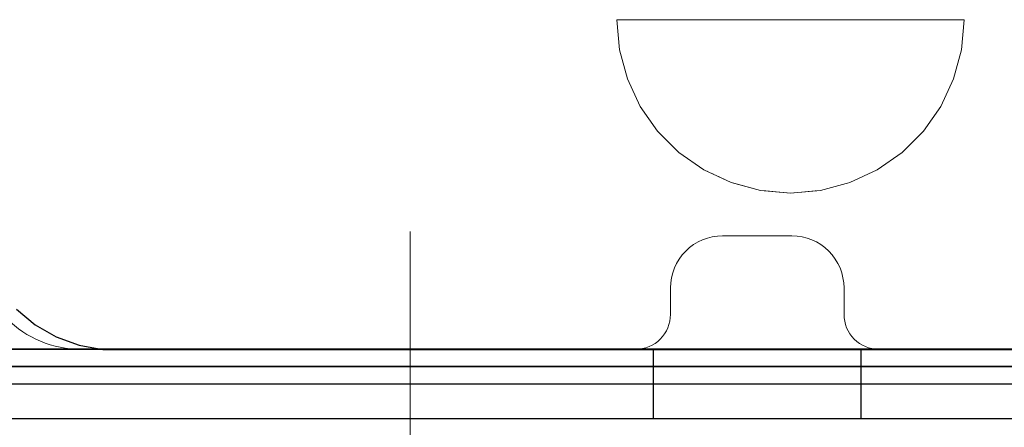
# Model space of a CAD drawing. Units: millimetres. Extents: x 130160 to 137400, y -6280 to 3456.
# Drawn here: x 133923 to 133980, y -1006 to -982 of the extents above; entities that cross this region are included whole.
import ezdxf

# ---------------------------------------------------------------- set-up
doc = ezdxf.new("R2010")
doc.units = ezdxf.units.MM
doc.header["$MEASUREMENT"] = 0
doc.set_wipeout_variables(frame=1)
doc.linetypes.add('Hidden Line', pattern=[39.122222, 28.222222, -10.9])
doc.linetypes.add('Wipeout_Contour', pattern=[1000, 0, -1000])
for name, color, linetype, lineweight in [('0_Pen_No__1', 7, 'Continuous', 30), ('A-DIMS_Pen_No__1', 7, 'Continuous', 30), ('A-NPLT_Pen_No__1', 7, 'Continuous', 30)]:
    doc.layers.add(name, color=color, linetype=linetype, lineweight=lineweight)
for name, color, linetype, lineweight, true_color in [('0_Pen_No__4', 7, 'Continuous', 5, 0x783c00), ('A-FLOR_Pen_No__2', 7, 'Continuous', 5, 0x747474), ('A-NPLT_Pen_No__2', 7, 'Continuous', 5, 0x747474)]:
    doc.layers.add(name, color=color, linetype=linetype, lineweight=lineweight, true_color=true_color)
doc.layers.add('A-DIMS', color=7, linetype='Continuous')
doc.layers.add('A-FLOR', color=7, linetype='Continuous')
doc.styles.add('GENERATED_STYLE_1', font='Tahoma_1.ttf')
doc.dimstyles.new('GENERATED_STYLE__1', dxfattribs={"dimtxt": 200, "dimasz": 95, "dimexe": 0.18, "dimexo": 10000, "dimgap": 0.09, "dimtad": 1, "dimtih": 1, "dimtoh": 1, "dimdec": 0, "dimzin": 0, "dimdsep": 46, "dimtxsty": 'GENERATED_STYLE_1', "dimblk": 'ARROWHEAD_6', "dimblk1": 'ARROWHEAD_6', "dimblk2": 'ARROWHEAD_6', "dimcen": 0.09, "dimclrd": 7, "dimclre": 7, "dimclrt": 7, "dimadec": 0, "dimazin": 0, "dimtfac": 1, "dimtdec": 4, "dimtmove": 0, "dimatfit": 3, "dimfxl": 1, "dimtolj": 1, "dimtzin": 0, "dimarcsym": 0})

# ---------------------------------------------------------------- blocks, each defined once
blk = doc.blocks.new('Slab_4', base_point=(133960.859, -997.704))
at = {"layer": 'A-FLOR_Pen_No__2', "linetype": 'Continuous', "flags": 128}
blk.add_lwpolyline([(133920.859, -995.239, 0.414214), (133926.859, -1001.239), (133958.859, -1001.239, 0.414214), (133960.859, -999.239), (133960.859, -997.704, -0.414214), (133963.859, -994.704), (133967.859, -994.704, -0.414214), (133970.859, -997.704), (133970.859, -999.239, 0.414214), (133972.859, -1001.239), (134004.859, -1001.239, 0.414214), (134010.859, -995.239)], format="xyb", dxfattribs=at)
blk = doc.blocks.new('Slab_15', base_point=(134011.359, -913.239))
at = {"layer": 'A-FLOR_Pen_No__2', "linetype": 'Continuous', "flags": 128}
blk.add_lwpolyline([(134011.359, -913.239), (134011.359, -1002.239), (133920.359, -1002.239), (133920.359, -913.239), (133813.859, -913.239), (133813.859, -1811.239), (133920.359, -1811.239), (133920.359, -1722.239), (134011.359, -1722.239), (134011.359, -1811.239), (134730.359, -1811.239), (134730.359, -1722.239), (134821.359, -1722.239), (134821.359, -1811.239), (134927.859, -1811.239), (134927.859, -913.239), (134821.359, -913.239), (134821.359, -1002.239), (134730.359, -1002.239), (134730.359, -913.239)], close=True, dxfattribs=at)
blk = doc.blocks.new('Slab_19', base_point=(134120.859, -912.239))
at = {"layer": 'A-FLOR_Pen_No__2', "linetype": 'Continuous', "flags": 128}
blk.add_lwpolyline([(134120.859, -912.239), (134011.859, -912.239), (134011.859, -1003.239), (133920.859, -1003.239), (133920.859, -1719.239), (134011.859, -1719.239), (134011.859, -1810.239), (134120.859, -1810.239)], close=True, dxfattribs=at)
blk = doc.blocks.new('pamats_brusas')
at = {"layer": '0_Pen_No__1', "linetype": 'Continuous'}
for p, q in [((7.322, 7.315), (8.395, 6.415)), ((8.395, 6.415), (9.607, 5.715)), ((9.607, 5.715), (10.922, 5.236)), ((10.922, 5.236), (12.301, 4.993)), ((12.301, 4.993), (13.001, 4.993)), ((13.001, 4.993), (13.501, 4.993)), ((13.501, 4.993), (87.001, 4.993))]:
    blk.add_line(p, q, dxfattribs=at)
blk = doc.blocks.new('Semisphere 12_2')
at = {"color": 254, "linetype": 'Wipeout_Contour', "lineweight": 0, "ltscale": 30.223318}
blk.add_wipeout([(-9.848, 0), (-10, 0), (-9.848, -0.302)], dxfattribs=at)
at = {"color": 254, "linetype": 'Wipeout_Contour', "lineweight": 0, "ltscale": 30.222232}
blk.add_wipeout([(-9.848, 0.302), (-10, 0), (-9.848, 0)], dxfattribs=at)
at = {"color": 254, "linetype": 'Wipeout_Contour', "lineweight": 0, "ltscale": 30.227626}
blk.add_wipeout([(-9.848, 0.594), (-10, 0), (-9.848, 0.302)], dxfattribs=at)
at = {"color": 254, "linetype": 'Wipeout_Contour', "lineweight": 0, "ltscale": 30.262677}
blk.add_wipeout([(-9.848, 0.868), (-10, 0), (-9.848, 0.594)], dxfattribs=at)
at = {"color": 254, "linetype": 'Wipeout_Contour', "lineweight": 0, "ltscale": 30.310181}
blk.add_wipeout([(-9.848, 1.116), (-10, 0), (-9.848, 0.868)], dxfattribs=at)
at = {"color": 254, "linetype": 'Wipeout_Contour', "lineweight": 0, "ltscale": 30.363874}
blk.add_wipeout([(-9.848, 1.33), (-10, 0), (-9.848, 1.116)], dxfattribs=at)
at = {"color": 254, "linetype": 'Wipeout_Contour', "lineweight": 0, "ltscale": 30.417544}
blk.add_wipeout([(-9.848, 1.504), (-10, 0), (-9.848, 1.33)], dxfattribs=at)
at = {"color": 254, "linetype": 'Wipeout_Contour', "lineweight": 0, "ltscale": 30.465107}
blk.add_wipeout([(-9.848, 1.632), (-10, 0), (-9.848, 1.504)], dxfattribs=at)
at = {"color": 254, "linetype": 'Wipeout_Contour', "lineweight": 0, "ltscale": 30.501267}
blk.add_wipeout([(-9.848, 1.71), (-10, 0), (-9.848, 1.632)], dxfattribs=at)
at = {"color": 254, "linetype": 'Wipeout_Contour', "lineweight": 0, "ltscale": 30.522143}
blk.add_wipeout([(-9.848, 1.736), (-10, 0), (-9.848, 1.71)], dxfattribs=at)
at = {"color": 254, "linetype": 'Wipeout_Contour', "lineweight": 0, "ltscale": 30.521774}
blk.add_wipeout([(-9.848, -1.71), (-10, 0), (-9.848, -1.736)], dxfattribs=at)
at = {"color": 254, "linetype": 'Wipeout_Contour', "lineweight": 0, "ltscale": 30.500221}
blk.add_wipeout([(-9.848, -1.632), (-10, 0), (-9.848, -1.71)], dxfattribs=at)
at = {"color": 254, "linetype": 'Wipeout_Contour', "lineweight": 0, "ltscale": 30.463554}
blk.add_wipeout([(-9.848, -1.504), (-10, 0), (-9.848, -1.632)], dxfattribs=at)
at = {"color": 254, "linetype": 'Wipeout_Contour', "lineweight": 0, "ltscale": 30.41574}
blk.add_wipeout([(-9.848, -1.33), (-10, 0), (-9.848, -1.504)], dxfattribs=at)
at = {"color": 254, "linetype": 'Wipeout_Contour', "lineweight": 0, "ltscale": 30.36212}
blk.add_wipeout([(-9.848, -1.116), (-10, 0), (-9.848, -1.33)], dxfattribs=at)
at = {"color": 254, "linetype": 'Wipeout_Contour', "lineweight": 0, "ltscale": 39.996807}
blk.add_wipeout([(-9.397, -3.368), (-9.848, -1.71), (-9.848, -1.736), (-9.397, -3.42)], dxfattribs=at)
at = {"color": 254, "linetype": 'Wipeout_Contour', "lineweight": 0, "ltscale": 30.308781}
blk.add_wipeout([(-9.848, -0.868), (-10, 0), (-9.848, -1.116)], dxfattribs=at)
at = {"color": 254, "linetype": 'Wipeout_Contour', "lineweight": 0, "ltscale": 39.898981}
blk.add_wipeout([(-9.397, -3.214), (-9.848, -1.632), (-9.848, -1.71), (-9.397, -3.368)], dxfattribs=at)
at = {"color": 254, "linetype": 'Wipeout_Contour', "lineweight": 0, "ltscale": 30.26189}
blk.add_wipeout([(-9.848, -0.594), (-10, 0), (-9.848, -0.868)], dxfattribs=at)
at = {"color": 254, "linetype": 'Wipeout_Contour', "lineweight": 0, "ltscale": 39.726733}
blk.add_wipeout([(-9.397, -2.962), (-9.848, -1.504), (-9.848, -1.632), (-9.397, -3.214)], dxfattribs=at)
at = {"color": 254, "linetype": 'Wipeout_Contour', "lineweight": 0, "ltscale": 30.227634}
blk.add_wipeout([(-9.848, -0.302), (-10, 0), (-9.848, -0.594)], dxfattribs=at)
at = {"color": 254, "linetype": 'Wipeout_Contour', "lineweight": 0, "ltscale": 39.498863}
blk.add_wipeout([(-9.397, -2.62), (-9.848, -1.33), (-9.848, -1.504), (-9.397, -2.962)], dxfattribs=at)
at = {"color": 254, "linetype": 'Wipeout_Contour', "lineweight": 0, "ltscale": 39.945744}
blk.add_wipeout([(-8.66, -4.924), (-9.397, -3.368), (-9.397, -3.42), (-8.66, -5)], dxfattribs=at)
at = {"color": 254, "linetype": 'Wipeout_Contour', "lineweight": 0, "ltscale": 38.535491}
blk.add_wipeout([(-9.397, 0), (-9.848, 0), (-9.848, -0.302), (-9.397, -0.594)], dxfattribs=at)
at = {"color": 254, "linetype": 'Wipeout_Contour', "lineweight": 0, "ltscale": 39.241345}
blk.add_wipeout([(-9.848, -1.116), (-9.848, -1.33), (-9.397, -2.62), (-9.397, -2.198)], dxfattribs=at)
at = {"color": 254, "linetype": 'Wipeout_Contour', "lineweight": 0, "ltscale": 39.710457}
blk.add_wipeout([(-8.66, -4.698), (-9.397, -3.214), (-9.397, -3.368), (-8.66, -4.924)], dxfattribs=at)
at = {"color": 254, "linetype": 'Wipeout_Contour', "lineweight": 0, "ltscale": 38.537127}
blk.add_wipeout([(-9.848, 0.302), (-9.848, 0), (-9.397, 0), (-9.397, 0.594)], dxfattribs=at)
at = {"color": 254, "linetype": 'Wipeout_Contour', "lineweight": 0, "ltscale": 38.984694}
blk.add_wipeout([(-9.848, -0.868), (-9.848, -1.116), (-9.397, -2.198), (-9.397, -1.71)], dxfattribs=at)
at = {"color": 254, "linetype": 'Wipeout_Contour', "lineweight": 0, "ltscale": 39.285755}
blk.add_wipeout([(-9.397, -2.962), (-9.397, -3.214), (-8.66, -4.698), (-8.66, -4.33)], dxfattribs=at)
at = {"color": 254, "linetype": 'Wipeout_Contour', "lineweight": 0, "ltscale": 38.608428}
blk.add_wipeout([(-9.848, 0.594), (-9.848, 0.302), (-9.397, 0.594), (-9.397, 1.17)], dxfattribs=at)
at = {"color": 254, "linetype": 'Wipeout_Contour', "lineweight": 0, "ltscale": 38.760798}
blk.add_wipeout([(-9.397, -1.17), (-9.848, -0.594), (-9.848, -0.868), (-9.397, -1.71)], dxfattribs=at)
at = {"color": 254, "linetype": 'Wipeout_Contour', "lineweight": 0, "ltscale": 38.715649}
blk.add_wipeout([(-9.397, -2.962), (-8.66, -4.33), (-8.66, -3.83), (-9.397, -2.62)], dxfattribs=at)
at = {"color": 254, "linetype": 'Wipeout_Contour', "lineweight": 0, "ltscale": 39.887606}
blk.add_wipeout([(-7.66, -6.33), (-8.66, -4.924), (-8.66, -5), (-7.66, -6.428)], dxfattribs=at)
at = {"color": 254, "linetype": 'Wipeout_Contour', "lineweight": 0, "ltscale": 38.773414}
blk.add_wipeout([(-9.848, 0.868), (-9.848, 0.594), (-9.397, 1.17), (-9.397, 1.71)], dxfattribs=at)
at = {"color": 254, "linetype": 'Wipeout_Contour', "lineweight": 0, "ltscale": 38.600235}
blk.add_wipeout([(-9.848, -0.302), (-9.848, -0.594), (-9.397, -1.17), (-9.397, -0.594)], dxfattribs=at)
at = {"color": 254, "linetype": 'Wipeout_Contour', "lineweight": 0, "ltscale": 38.06299}
blk.add_wipeout([(-8.66, -3.214), (-9.397, -2.198), (-9.397, -2.62), (-8.66, -3.83)], dxfattribs=at)
at = {"color": 254, "linetype": 'Wipeout_Contour', "lineweight": 0, "ltscale": 39.468695}
blk.add_wipeout([(-7.66, -6.04), (-8.66, -4.698), (-8.66, -4.924), (-7.66, -6.33)], dxfattribs=at)
at = {"layer": '0_Pen_No__4', "linetype": 'Continuous'}
blk.add_line((-10, 0), (-9.848, -1.736), dxfattribs=at)
at = {"color": 254, "linetype": 'Wipeout_Contour', "lineweight": 0, "ltscale": 38.999843}
blk.add_wipeout([(-9.848, 1.116), (-9.848, 0.868), (-9.397, 1.71), (-9.397, 2.198)], dxfattribs=at)
at = {"color": 254, "linetype": 'Wipeout_Contour', "lineweight": 0, "ltscale": 36.199238}
blk.add_wipeout([(-8.66, 0), (-9.397, 0), (-9.397, -0.594), (-8.66, -0.868)], dxfattribs=at)
at = {"color": 254, "linetype": 'Wipeout_Contour', "lineweight": 0, "ltscale": 37.404428}
blk.add_wipeout([(-8.66, -2.5), (-9.397, -1.71), (-9.397, -2.198), (-8.66, -3.214)], dxfattribs=at)
at = {"color": 254, "linetype": 'Wipeout_Contour', "lineweight": 0, "ltscale": 38.69928}
blk.add_wipeout([(-8.66, -4.698), (-7.66, -6.04), (-7.66, -5.567), (-8.66, -4.33)], dxfattribs=at)
at = {"color": 254, "linetype": 'Wipeout_Contour', "lineweight": 0, "ltscale": 39.82943}
blk.add_wipeout([(-7.66, -6.428), (-6.428, -7.66), (-6.428, -7.544), (-7.66, -6.33)], dxfattribs=at)
at = {"color": 254, "linetype": 'Wipeout_Contour', "lineweight": 0, "ltscale": 39.257089}
blk.add_wipeout([(-9.848, 1.33), (-9.848, 1.116), (-9.397, 2.198), (-9.397, 2.62)], dxfattribs=at)
at = {"color": 254, "linetype": 'Wipeout_Contour', "lineweight": 0, "ltscale": 36.822946}
blk.add_wipeout([(-8.66, -1.71), (-9.397, -1.17), (-9.397, -1.71), (-8.66, -2.5)], dxfattribs=at)
at = {"color": 254, "linetype": 'Wipeout_Contour', "lineweight": 0, "ltscale": 37.651071}
blk.add_wipeout([(-7.66, -4.924), (-8.66, -3.83), (-8.66, -4.33), (-7.66, -5.567)], dxfattribs=at)
at = {"color": 254, "linetype": 'Wipeout_Contour', "lineweight": 0, "ltscale": 39.202303}
blk.add_wipeout([(-7.66, -6.04), (-7.66, -6.33), (-6.428, -7.544), (-6.428, -7.198)], dxfattribs=at)
at = {"color": 254, "linetype": 'Wipeout_Contour', "lineweight": 0, "ltscale": 39.513346}
blk.add_wipeout([(-9.397, 2.962), (-9.848, 1.504), (-9.848, 1.33), (-9.397, 2.62)], dxfattribs=at)
at = {"color": 254, "linetype": 'Wipeout_Contour', "lineweight": 0, "ltscale": 36.208681}
blk.add_wipeout([(-8.66, 0.868), (-9.397, 0.594), (-9.397, 0), (-8.66, 0)], dxfattribs=at)
at = {"color": 254, "linetype": 'Wipeout_Contour', "lineweight": 0, "ltscale": 36.398384}
blk.add_wipeout([(-8.66, -0.868), (-9.397, -0.594), (-9.397, -1.17), (-8.66, -1.71)], dxfattribs=at)
at = {"color": 254, "linetype": 'Wipeout_Contour', "lineweight": 0, "ltscale": 36.431105}
blk.add_wipeout([(-7.66, -4.132), (-8.66, -3.214), (-8.66, -3.83), (-7.66, -4.924)], dxfattribs=at)
at = {"color": 254, "linetype": 'Wipeout_Contour', "lineweight": 0, "ltscale": 38.033095}
blk.add_wipeout([(-7.66, -6.04), (-6.428, -7.198), (-6.428, -6.634), (-7.66, -5.567)], dxfattribs=at)
at = {"color": 254, "linetype": 'Wipeout_Contour', "lineweight": 0, "ltscale": 39.778543}
blk.add_wipeout([(-5, -8.529), (-6.428, -7.544), (-6.428, -7.66), (-5, -8.66)], dxfattribs=at)
at = {"layer": '0_Pen_No__4', "linetype": 'Continuous'}
blk.add_line((-9.848, -1.736), (-9.397, -3.42), dxfattribs=at)
at = {"color": 254, "linetype": 'Wipeout_Contour', "lineweight": 0, "ltscale": 39.738348}
blk.add_wipeout([(-9.397, 3.214), (-9.848, 1.632), (-9.848, 1.504), (-9.397, 2.962)], dxfattribs=at)
at = {"color": 254, "linetype": 'Wipeout_Contour', "lineweight": 0, "ltscale": 32.788414}
blk.add_wipeout([(-8.66, 0), (-8.66, -0.868), (-7.66, -1.116), (-7.66, 0)], dxfattribs=at)
at = {"color": 254, "linetype": 'Wipeout_Contour', "lineweight": 0, "ltscale": 35.177319}
blk.add_wipeout([(-7.66, -3.214), (-8.66, -2.5), (-8.66, -3.214), (-7.66, -4.132)], dxfattribs=at)
at = {"color": 254, "linetype": 'Wipeout_Contour', "lineweight": 0, "ltscale": 36.414344}
blk.add_wipeout([(-7.66, -5.567), (-6.428, -6.634), (-6.428, -5.868), (-7.66, -4.924)], dxfattribs=at)
at = {"color": 254, "linetype": 'Wipeout_Contour', "lineweight": 0, "ltscale": 38.944423}
blk.add_wipeout([(-6.428, -7.544), (-5, -8.529), (-5, -8.138), (-6.428, -7.198)], dxfattribs=at)
at = {"color": 254, "linetype": 'Wipeout_Contour', "lineweight": 0, "ltscale": 39.906491}
blk.add_wipeout([(-9.397, 3.368), (-9.848, 1.71), (-9.848, 1.632), (-9.397, 3.214)], dxfattribs=at)
at = {"color": 254, "linetype": 'Wipeout_Contour', "lineweight": 0, "ltscale": 34.048695}
blk.add_wipeout([(-8.66, -2.5), (-7.66, -3.214), (-7.66, -2.198), (-8.66, -1.71)], dxfattribs=at)
at = {"color": 254, "linetype": 'Wipeout_Contour', "lineweight": 0, "ltscale": 34.491571}
blk.add_wipeout([(-7.66, -4.132), (-7.66, -4.924), (-6.428, -5.868), (-6.428, -4.924)], dxfattribs=at)
at = {"color": 254, "linetype": 'Wipeout_Contour', "lineweight": 0, "ltscale": 37.367592}
blk.add_wipeout([(-5, -7.5), (-6.428, -6.634), (-6.428, -7.198), (-5, -8.138)], dxfattribs=at)
at = {"color": 254, "linetype": 'Wipeout_Contour', "lineweight": 0, "ltscale": 39.741591}
blk.add_wipeout([(-3.42, -9.254), (-5, -8.529), (-5, -8.66), (-3.42, -9.397)], dxfattribs=at)
at = {"layer": '0_Pen_No__4', "linetype": 'Continuous'}
blk.add_line((-9.397, -3.42), (-8.66, -5), dxfattribs=at)
at = {"color": 254, "linetype": 'Wipeout_Contour', "lineweight": 0, "ltscale": 39.999414}
blk.add_wipeout([(-9.397, 3.42), (-9.848, 1.736), (-9.848, 1.71), (-9.397, 3.368)], dxfattribs=at)
at = {"color": 254, "linetype": 'Wipeout_Contour', "lineweight": 0, "ltscale": 33.206735}
blk.add_wipeout([(-7.66, -1.116), (-8.66, -0.868), (-8.66, -1.71), (-7.66, -2.198)], dxfattribs=at)
at = {"color": 254, "linetype": 'Wipeout_Contour', "lineweight": 0, "ltscale": 32.465674}
blk.add_wipeout([(-6.428, -3.83), (-7.66, -3.214), (-7.66, -4.132), (-6.428, -4.924)], dxfattribs=at)
at = {"color": 254, "linetype": 'Wipeout_Contour', "lineweight": 0, "ltscale": 35.147709}
blk.add_wipeout([(-5, -6.634), (-6.428, -5.868), (-6.428, -6.634), (-5, -7.5)], dxfattribs=at)
at = {"color": 254, "linetype": 'Wipeout_Contour', "lineweight": 0, "ltscale": 38.728602}
blk.add_wipeout([(-5, -8.138), (-5, -8.529), (-3.42, -9.254), (-3.42, -8.83)], dxfattribs=at)
at = {"layer": '0_Pen_No__4', "linetype": 'Continuous'}
for p, q in [((-10, 0), (-9.848, 1.736)), ((-8.66, -5), (-7.66, -6.428))]:
    blk.add_line(p, q, dxfattribs=at)
at = {"color": 254, "linetype": 'Wipeout_Contour', "lineweight": 0, "ltscale": 36.427528}
blk.add_wipeout([(-8.66, 1.71), (-9.397, 1.17), (-9.397, 0.594), (-8.66, 0.868)], dxfattribs=at)
at = {"color": 254, "linetype": 'Wipeout_Contour', "lineweight": 0, "ltscale": 30.590718}
blk.add_wipeout([(-7.66, -3.214), (-6.428, -3.83), (-6.428, -2.62), (-7.66, -2.198)], dxfattribs=at)
at = {"color": 254, "linetype": 'Wipeout_Contour', "lineweight": 0, "ltscale": 32.448564}
blk.add_wipeout([(-6.428, -4.924), (-6.428, -5.868), (-5, -6.634), (-5, -5.567)], dxfattribs=at)
at = {"color": 254, "linetype": 'Wipeout_Contour', "lineweight": 0, "ltscale": 36.789131}
blk.add_wipeout([(-3.42, -8.138), (-5, -7.5), (-5, -8.138), (-3.42, -8.83)], dxfattribs=at)
at = {"color": 254, "linetype": 'Wipeout_Contour', "lineweight": 0, "ltscale": 39.723863}
blk.add_wipeout([(-1.736, -9.698), (-3.42, -9.254), (-3.42, -9.397), (-1.736, -9.848)], dxfattribs=at)
at = {"layer": '0_Pen_No__4', "linetype": 'Continuous'}
blk.add_line((-7.66, -6.428), (-6.428, -7.66), dxfattribs=at)
at = {"color": 254, "linetype": 'Wipeout_Contour', "lineweight": 0, "ltscale": 36.8648}
blk.add_wipeout([(-8.66, 2.5), (-9.397, 1.71), (-9.397, 1.17), (-8.66, 1.71)], dxfattribs=at)
at = {"color": 254, "linetype": 'Wipeout_Contour', "lineweight": 0, "ltscale": 29.512939}
blk.add_wipeout([(-5, -4.33), (-6.428, -3.83), (-6.428, -4.924), (-5, -5.567)], dxfattribs=at)
at = {"color": 254, "linetype": 'Wipeout_Contour', "lineweight": 0, "ltscale": 34.015485}
blk.add_wipeout([(-5, -7.5), (-3.42, -8.138), (-3.42, -7.198), (-5, -6.634)], dxfattribs=at)
at = {"color": 254, "linetype": 'Wipeout_Contour', "lineweight": 0, "ltscale": 38.584515}
blk.add_wipeout([(-3.42, -8.83), (-3.42, -9.254), (-1.736, -9.698), (-1.736, -9.254)], dxfattribs=at)
at = {"layer": '0_Pen_No__4', "linetype": 'Continuous'}
blk.add_line((-6.428, -7.66), (-5, -8.66), dxfattribs=at)
at = {"color": 254, "linetype": 'Wipeout_Contour', "lineweight": 0, "ltscale": 37.452169}
blk.add_wipeout([(-8.66, 3.214), (-9.397, 2.198), (-9.397, 1.71), (-8.66, 2.5)], dxfattribs=at)
at = {"color": 254, "linetype": 'Wipeout_Contour', "lineweight": 0, "ltscale": 32.813081}
blk.add_wipeout([(-8.66, 0.868), (-8.66, 0), (-7.66, 0), (-7.66, 1.116)], dxfattribs=at)
at = {"color": 254, "linetype": 'Wipeout_Contour', "lineweight": 0, "ltscale": 30.562517}
blk.add_wipeout([(-3.42, -6.04), (-5, -5.567), (-5, -6.634), (-3.42, -7.198)], dxfattribs=at)
at = {"color": 254, "linetype": 'Wipeout_Contour', "lineweight": 0, "ltscale": 36.37782}
blk.add_wipeout([(-1.736, -8.529), (-3.42, -8.138), (-3.42, -8.83), (-1.736, -9.254)], dxfattribs=at)
at = {"color": 254, "linetype": 'Wipeout_Contour', "lineweight": 0, "ltscale": 39.730279}
blk.add_wipeout([(0, -9.848), (-1.736, -9.698), (-1.736, -9.848), (0, -10)], dxfattribs=at)
at = {"color": 254, "linetype": 'Wipeout_Contour', "lineweight": 0, "ltscale": 38.11039}
blk.add_wipeout([(-8.66, 3.83), (-9.397, 2.62), (-9.397, 2.198), (-8.66, 3.214)], dxfattribs=at)
at = {"color": 254, "linetype": 'Wipeout_Contour', "lineweight": 0, "ltscale": 28.413796}
blk.add_wipeout([(-7.66, -1.116), (-6.428, -1.33), (-6.428, 0), (-7.66, 0)], dxfattribs=at)
at = {"color": 254, "linetype": 'Wipeout_Contour', "lineweight": 0, "ltscale": 33.182373}
blk.add_wipeout([(-3.42, -8.138), (-1.736, -8.529), (-1.736, -7.544), (-3.42, -7.198)], dxfattribs=at)
at = {"color": 254, "linetype": 'Wipeout_Contour', "lineweight": 0, "ltscale": 38.535616}
blk.add_wipeout([(-1.736, -9.698), (0, -9.848), (0, -9.397), (-1.736, -9.254)], dxfattribs=at)
at = {"layer": '0_Pen_No__4', "linetype": 'Continuous'}
for p, q in [((-5, -8.66), (-3.42, -9.397)), ((-1.736, -9.848), (0, -10)), ((0, -10), (0, -9.848))]:
    blk.add_line(p, q, dxfattribs=at)
at = {"color": 254, "linetype": 'Wipeout_Contour', "lineweight": 0, "ltscale": 38.757601}
blk.add_wipeout([(-9.397, 2.962), (-9.397, 2.62), (-8.66, 3.83), (-8.66, 4.33)], dxfattribs=at)
at = {"color": 254, "linetype": 'Wipeout_Contour', "lineweight": 0, "ltscale": 33.27588}
blk.add_wipeout([(-8.66, 1.71), (-8.66, 0.868), (-7.66, 1.116), (-7.66, 2.198)], dxfattribs=at)
at = {"color": 254, "linetype": 'Wipeout_Contour', "lineweight": 0, "ltscale": 29.152657}
blk.add_wipeout([(-7.66, -2.198), (-6.428, -2.62), (-6.428, -1.33), (-7.66, -1.116)], dxfattribs=at)
at = {"color": 254, "linetype": 'Wipeout_Contour', "lineweight": 0, "ltscale": 36.195184}
blk.add_wipeout([(0, -8.66), (-1.736, -8.529), (-1.736, -9.254), (0, -9.397)], dxfattribs=at)
at = {"layer": '0_Pen_No__4', "linetype": 'Continuous'}
for p, q in [((-3.42, -9.397), (-1.736, -9.848)), ((0, -9.848), (0, -9.397))]:
    blk.add_line(p, q, dxfattribs=at)
at = {"color": 254, "linetype": 'Wipeout_Contour', "lineweight": 0, "ltscale": 39.318452}
blk.add_wipeout([(-9.397, 3.214), (-9.397, 2.962), (-8.66, 4.33), (-8.66, 4.698)], dxfattribs=at)
at = {"color": 254, "linetype": 'Wipeout_Contour', "lineweight": 0, "ltscale": 28.466996}
blk.add_wipeout([(-7.66, 0), (-6.428, 0), (-6.428, 1.33), (-7.66, 1.116)], dxfattribs=at)
at = {"color": 254, "linetype": 'Wipeout_Contour', "lineweight": 0, "ltscale": 26.685546}
blk.add_wipeout([(-5, -2.962), (-6.428, -2.62), (-6.428, -3.83), (-5, -4.33)], dxfattribs=at)
at = {"color": 254, "linetype": 'Wipeout_Contour', "lineweight": 0, "ltscale": 39.731269}
blk.add_wipeout([(-8.66, 4.924), (-9.397, 3.368), (-9.397, 3.214), (-8.66, 4.698)], dxfattribs=at)
at = {"color": 254, "linetype": 'Wipeout_Contour', "lineweight": 0, "ltscale": 23.224442}
blk.add_wipeout([(-5, 0), (-6.428, 0), (-6.428, -1.33), (-5, -1.504)], dxfattribs=at)
at = {"color": 254, "linetype": 'Wipeout_Contour', "lineweight": 0, "ltscale": 26.668421}
blk.add_wipeout([(-3.42, -4.698), (-5, -4.33), (-5, -5.567), (-3.42, -6.04)], dxfattribs=at)
at = {"color": 254, "linetype": 'Wipeout_Contour', "lineweight": 0, "ltscale": 39.952963}
blk.add_wipeout([(-8.66, 5), (-9.397, 3.42), (-9.397, 3.368), (-8.66, 4.924)], dxfattribs=at)
at = {"color": 254, "linetype": 'Wipeout_Contour', "lineweight": 0, "ltscale": 24.424197}
blk.add_wipeout([(-5, -1.504), (-6.428, -1.33), (-6.428, -2.62), (-5, -2.962)], dxfattribs=at)
at = {"color": 254, "linetype": 'Wipeout_Contour', "lineweight": 0, "ltscale": 29.126952}
blk.add_wipeout([(-1.736, -6.33), (-3.42, -6.04), (-3.42, -7.198), (-1.736, -7.544)], dxfattribs=at)
at = {"layer": '0_Pen_No__4', "linetype": 'Continuous'}
blk.add_line((-9.848, 1.736), (-9.397, 3.42), dxfattribs=at)
at = {"color": 254, "linetype": 'Wipeout_Contour', "lineweight": 0, "ltscale": 34.14378}
blk.add_wipeout([(-8.66, 2.5), (-8.66, 1.71), (-7.66, 2.198), (-7.66, 3.214)], dxfattribs=at)
at = {"color": 254, "linetype": 'Wipeout_Contour', "lineweight": 0, "ltscale": 22.708298}
blk.add_wipeout([(-3.42, -3.214), (-5, -2.962), (-5, -4.33), (-3.42, -4.698)], dxfattribs=at)
at = {"color": 254, "linetype": 'Wipeout_Contour', "lineweight": 0, "ltscale": 32.781127}
blk.add_wipeout([(-1.736, -7.544), (-1.736, -8.529), (0, -8.66), (0, -7.66)], dxfattribs=at)
at = {"layer": '0_Pen_No__4', "linetype": 'Continuous'}
blk.add_line((0, -9.397), (0, -8.66), dxfattribs=at)
at = {"color": 254, "linetype": 'Wipeout_Contour', "lineweight": 0, "ltscale": 35.280535}
blk.add_wipeout([(-7.66, 4.132), (-8.66, 3.214), (-8.66, 2.5), (-7.66, 3.214)], dxfattribs=at)
at = {"color": 254, "linetype": 'Wipeout_Contour', "lineweight": 0, "ltscale": 24.40066}
blk.add_wipeout([(-1.736, -4.924), (-3.42, -4.698), (-3.42, -6.04), (-1.736, -6.33)], dxfattribs=at)
at = {"color": 254, "linetype": 'Wipeout_Contour', "lineweight": 0, "ltscale": 36.528615}
blk.add_wipeout([(-7.66, 4.924), (-8.66, 3.83), (-8.66, 3.214), (-7.66, 4.132)], dxfattribs=at)
at = {"color": 254, "linetype": 'Wipeout_Contour', "lineweight": 0, "ltscale": 29.29324}
blk.add_wipeout([(-7.66, 1.116), (-6.428, 1.33), (-6.428, 2.62), (-7.66, 2.198)], dxfattribs=at)
at = {"color": 254, "linetype": 'Wipeout_Contour', "lineweight": 0, "ltscale": 28.404392}
blk.add_wipeout([(0, -6.428), (-1.736, -6.33), (-1.736, -7.544), (0, -7.66)], dxfattribs=at)
at = {"layer": '0_Pen_No__4', "linetype": 'Continuous'}
blk.add_line((0, -8.66), (0, -7.66), dxfattribs=at)
at = {"color": 254, "linetype": 'Wipeout_Contour', "lineweight": 0, "ltscale": 37.733776}
blk.add_wipeout([(-7.66, 5.567), (-8.66, 4.33), (-8.66, 3.83), (-7.66, 4.924)], dxfattribs=at)
at = {"color": 254, "linetype": 'Wipeout_Contour', "lineweight": 0, "ltscale": 23.334473}
blk.add_wipeout([(-5, 1.504), (-6.428, 1.33), (-6.428, 0), (-5, 0)], dxfattribs=at)
at = {"color": 254, "linetype": 'Wipeout_Contour', "lineweight": 0, "ltscale": 38.761814}
blk.add_wipeout([(-8.66, 4.698), (-8.66, 4.33), (-7.66, 5.567), (-7.66, 6.04)], dxfattribs=at)
at = {"color": 254, "linetype": 'Wipeout_Contour', "lineweight": 0, "ltscale": 30.772107}
blk.add_wipeout([(-7.66, 2.198), (-6.428, 2.62), (-6.428, 3.83), (-7.66, 3.214)], dxfattribs=at)
at = {"color": 254, "linetype": 'Wipeout_Contour', "lineweight": 0, "ltscale": 17.416368}
blk.add_wipeout([(-3.42, 0), (-5, 0), (-5, -1.504), (-3.42, -1.632)], dxfattribs=at)
at = {"color": 254, "linetype": 'Wipeout_Contour', "lineweight": 0, "ltscale": 39.507915}
blk.add_wipeout([(-7.66, 6.33), (-8.66, 4.924), (-8.66, 4.698), (-7.66, 6.04)], dxfattribs=at)
at = {"color": 254, "linetype": 'Wipeout_Contour', "lineweight": 0, "ltscale": 19.309563}
blk.add_wipeout([(-3.42, -1.632), (-5, -1.504), (-5, -2.962), (-3.42, -3.214)], dxfattribs=at)
at = {"color": 254, "linetype": 'Wipeout_Contour', "lineweight": 0, "ltscale": 39.901258}
blk.add_wipeout([(-7.66, 6.428), (-8.66, 5), (-8.66, 4.924), (-7.66, 6.33)], dxfattribs=at)
at = {"color": 254, "linetype": 'Wipeout_Contour', "lineweight": 0, "ltscale": 19.293756}
blk.add_wipeout([(-1.736, -3.368), (-3.42, -3.214), (-3.42, -4.698), (-1.736, -4.924)], dxfattribs=at)
at = {"layer": '0_Pen_No__4', "linetype": 'Continuous'}
blk.add_line((-9.397, 3.42), (-8.66, 5), dxfattribs=at)
at = {"color": 254, "linetype": 'Wipeout_Contour', "lineweight": 0, "ltscale": 32.648679}
blk.add_wipeout([(-7.66, 3.214), (-6.428, 3.83), (-6.428, 4.924), (-7.66, 4.132)], dxfattribs=at)
at = {"color": 254, "linetype": 'Wipeout_Contour', "lineweight": 0, "ltscale": 23.213906}
blk.add_wipeout([(0, -5), (-1.736, -4.924), (-1.736, -6.33), (0, -6.428)], dxfattribs=at)
at = {"layer": '0_Pen_No__4', "linetype": 'Continuous'}
blk.add_line((0, -7.66), (0, -6.428), dxfattribs=at)
at = {"color": 254, "linetype": 'Wipeout_Contour', "lineweight": 0, "ltscale": 34.653145}
blk.add_wipeout([(-7.66, 4.132), (-6.428, 4.924), (-6.428, 5.868), (-7.66, 4.924)], dxfattribs=at)
at = {"color": 254, "linetype": 'Wipeout_Contour', "lineweight": 0, "ltscale": 24.692455}
blk.add_wipeout([(-5, 2.962), (-6.428, 2.62), (-6.428, 1.33), (-5, 1.504)], dxfattribs=at)
at = {"color": 254, "linetype": 'Wipeout_Contour', "lineweight": 0, "ltscale": 36.544316}
blk.add_wipeout([(-7.66, 4.924), (-6.428, 5.868), (-6.428, 6.634), (-7.66, 5.567)], dxfattribs=at)
at = {"color": 254, "linetype": 'Wipeout_Contour', "lineweight": 0, "ltscale": 26.994901}
blk.add_wipeout([(-5, 4.33), (-6.428, 3.83), (-6.428, 2.62), (-5, 2.962)], dxfattribs=at)
at = {"color": 254, "linetype": 'Wipeout_Contour', "lineweight": 0, "ltscale": 17.655103}
blk.add_wipeout([(-3.42, 1.632), (-5, 1.504), (-5, 0), (-3.42, 0)], dxfattribs=at)
at = {"color": 254, "linetype": 'Wipeout_Contour', "lineweight": 0, "ltscale": 38.128066}
blk.add_wipeout([(-7.66, 5.567), (-6.428, 6.634), (-6.428, 7.198), (-7.66, 6.04)], dxfattribs=at)
at = {"color": 254, "linetype": 'Wipeout_Contour', "lineweight": 0, "ltscale": 19.806141}
blk.add_wipeout([(-3.42, 3.214), (-5, 2.962), (-5, 1.504), (-3.42, 1.632)], dxfattribs=at)
at = {"color": 254, "linetype": 'Wipeout_Contour', "lineweight": 0, "ltscale": 11.29426}
blk.add_wipeout([(-1.736, 0), (-3.42, 0), (-3.42, -1.632), (-1.736, -1.71)], dxfattribs=at)
at = {"color": 254, "linetype": 'Wipeout_Contour', "lineweight": 0, "ltscale": 39.261082}
blk.add_wipeout([(-6.428, 7.544), (-7.66, 6.33), (-7.66, 6.04), (-6.428, 7.198)], dxfattribs=at)
at = {"color": 254, "linetype": 'Wipeout_Contour', "lineweight": 0, "ltscale": 29.791922}
blk.add_wipeout([(-5, 5.567), (-6.428, 4.924), (-6.428, 3.83), (-5, 4.33)], dxfattribs=at)
at = {"color": 254, "linetype": 'Wipeout_Contour', "lineweight": 0, "ltscale": 11.868092}
blk.add_wipeout([(-1.736, 1.71), (-3.42, 1.632), (-3.42, 0), (-1.736, 0)], dxfattribs=at)
at = {"color": 254, "linetype": 'Wipeout_Contour', "lineweight": 0, "ltscale": 14.36687}
blk.add_wipeout([(-1.736, -1.71), (-3.42, -1.632), (-3.42, -3.214), (-1.736, -3.368)], dxfattribs=at)
at = {"color": 254, "linetype": 'Wipeout_Contour', "lineweight": 0, "ltscale": 39.850096}
blk.add_wipeout([(-7.66, 6.33), (-6.428, 7.544), (-6.428, 7.66), (-7.66, 6.428)], dxfattribs=at)
at = {"color": 254, "linetype": 'Wipeout_Contour', "lineweight": 0, "ltscale": 6.513249}
blk.add_wipeout([(0, 0), (-1.736, 0), (-1.736, -1.71), (0, -1.736)], dxfattribs=at)
at = {"color": 254, "linetype": 'Wipeout_Contour', "lineweight": 0, "ltscale": 17.40581}
blk.add_wipeout([(0, -3.42), (-1.736, -3.368), (-1.736, -4.924), (0, -5)], dxfattribs=at)
at = {"layer": '0_Pen_No__4', "linetype": 'Continuous'}
for p, q in [((-8.66, 5), (-7.66, 6.428)), ((0, -6.428), (0, -5))]:
    blk.add_line(p, q, dxfattribs=at)
at = {"color": 254, "linetype": 'Wipeout_Contour', "lineweight": 0, "ltscale": 32.673771}
blk.add_wipeout([(-6.428, 5.868), (-6.428, 4.924), (-5, 5.567), (-5, 6.634)], dxfattribs=at)
at = {"color": 254, "linetype": 'Wipeout_Contour', "lineweight": 0, "ltscale": 11.285893}
blk.add_wipeout([(0, -1.736), (-1.736, -1.71), (-1.736, -3.368), (0, -3.42)], dxfattribs=at)
at = {"layer": '0_Pen_No__4', "linetype": 'Continuous'}
for p, q in [((0, -3.42), (0, -1.736)), ((0, -5), (0, -3.42))]:
    blk.add_line(p, q, dxfattribs=at)
at = {"color": 254, "linetype": 'Wipeout_Contour', "lineweight": 0, "ltscale": 35.318086}
blk.add_wipeout([(-5, 7.5), (-6.428, 6.634), (-6.428, 5.868), (-5, 6.634)], dxfattribs=at)
at = {"color": 254, "linetype": 'Wipeout_Contour', "lineweight": 0, "ltscale": 23.174553}
blk.add_wipeout([(-3.42, 4.698), (-5, 4.33), (-5, 2.962), (-3.42, 3.214)], dxfattribs=at)
at = {"color": 254, "linetype": 'Wipeout_Contour', "lineweight": 0, "ltscale": 37.487942}
blk.add_wipeout([(-5, 8.138), (-6.428, 7.198), (-6.428, 6.634), (-5, 7.5)], dxfattribs=at)
at = {"color": 254, "linetype": 'Wipeout_Contour', "lineweight": 0, "ltscale": 27.025694}
blk.add_wipeout([(-3.42, 6.04), (-5, 5.567), (-5, 4.33), (-3.42, 4.698)], dxfattribs=at)
at = {"color": 254, "linetype": 'Wipeout_Contour', "lineweight": 0, "ltscale": 15.200423}
blk.add_wipeout([(-1.736, 3.368), (-3.42, 3.214), (-3.42, 1.632), (-1.736, 1.71)], dxfattribs=at)
at = {"color": 254, "linetype": 'Wipeout_Contour', "lineweight": 0, "ltscale": 39.018372}
blk.add_wipeout([(-6.428, 7.198), (-5, 8.138), (-5, 8.529), (-6.428, 7.544)], dxfattribs=at)
at = {"color": 254, "linetype": 'Wipeout_Contour', "lineweight": 0, "ltscale": 19.836951}
blk.add_wipeout([(-1.736, 4.924), (-3.42, 4.698), (-3.42, 3.214), (-1.736, 3.368)], dxfattribs=at)
at = {"color": 254, "linetype": 'Wipeout_Contour', "lineweight": 0, "ltscale": 7.005762}
blk.add_wipeout([(0, 1.736), (-1.736, 1.71), (-1.736, 0), (0, 0)], dxfattribs=at)
at = {"layer": '0_Pen_No__4', "linetype": 'Continuous'}
blk.add_line((0, -1.736), (0, 0), dxfattribs=at)
at = {"color": 254, "linetype": 'Wipeout_Contour', "lineweight": 0, "ltscale": 39.805116}
blk.add_wipeout([(-5, 8.66), (-6.428, 7.66), (-6.428, 7.544), (-5, 8.529)], dxfattribs=at)
at = {"color": 254, "linetype": 'Wipeout_Contour', "lineweight": 0, "ltscale": 30.821817}
blk.add_wipeout([(-3.42, 7.198), (-5, 6.634), (-5, 5.567), (-3.42, 6.04)], dxfattribs=at)
at = {"color": 254, "linetype": 'Wipeout_Contour', "lineweight": 0, "ltscale": 11.887171}
blk.add_wipeout([(0, 3.42), (-1.736, 3.368), (-1.736, 1.71), (0, 1.736)], dxfattribs=at)
at = {"layer": '0_Pen_No__4', "linetype": 'Continuous'}
for p, q in [((-7.66, 6.428), (-6.428, 7.66)), ((0, 0), (0, 1.736))]:
    blk.add_line(p, q, dxfattribs=at)
at = {"color": 254, "linetype": 'Wipeout_Contour', "lineweight": 0, "ltscale": 34.200048}
blk.add_wipeout([(-3.42, 8.138), (-5, 7.5), (-5, 6.634), (-3.42, 7.198)], dxfattribs=at)
at = {"color": 254, "linetype": 'Wipeout_Contour', "lineweight": 0, "ltscale": 24.742129}
blk.add_wipeout([(-1.736, 6.33), (-3.42, 6.04), (-3.42, 4.698), (-1.736, 4.924)], dxfattribs=at)
at = {"color": 254, "linetype": 'Wipeout_Contour', "lineweight": 0, "ltscale": 36.916234}
blk.add_wipeout([(-3.42, 8.83), (-5, 8.138), (-5, 7.5), (-3.42, 8.138)], dxfattribs=at)
at = {"color": 254, "linetype": 'Wipeout_Contour', "lineweight": 0, "ltscale": 17.68415}
blk.add_wipeout([(0, 5), (-1.736, 4.924), (-1.736, 3.368), (0, 3.42)], dxfattribs=at)
at = {"layer": '0_Pen_No__4', "linetype": 'Continuous'}
blk.add_line((0, 1.736), (0, 3.42), dxfattribs=at)
at = {"color": 254, "linetype": 'Wipeout_Contour', "lineweight": 0, "ltscale": 38.807251}
blk.add_wipeout([(-5, 8.138), (-3.42, 8.83), (-3.42, 9.254), (-5, 8.529)], dxfattribs=at)
at = {"color": 254, "linetype": 'Wipeout_Contour', "lineweight": 0, "ltscale": 29.351069}
blk.add_wipeout([(-1.736, 7.544), (-3.42, 7.198), (-3.42, 6.04), (-1.736, 6.33)], dxfattribs=at)
at = {"color": 254, "linetype": 'Wipeout_Contour', "lineweight": 0, "ltscale": 39.771176}
blk.add_wipeout([(-3.42, 9.397), (-5, 8.66), (-5, 8.529), (-3.42, 9.254)], dxfattribs=at)
at = {"color": 254, "linetype": 'Wipeout_Contour', "lineweight": 0, "ltscale": 23.366052}
blk.add_wipeout([(0, 6.428), (-1.736, 6.33), (-1.736, 4.924), (0, 5)], dxfattribs=at)
at = {"layer": '0_Pen_No__4', "linetype": 'Continuous'}
for p, q in [((-6.428, 7.66), (-5, 8.66)), ((0, 3.42), (0, 5))]:
    blk.add_line(p, q, dxfattribs=at)
at = {"color": 254, "linetype": 'Wipeout_Contour', "lineweight": 0, "ltscale": 33.334994}
blk.add_wipeout([(-3.42, 7.198), (-1.736, 7.544), (-1.736, 8.529), (-3.42, 8.138)], dxfattribs=at)
at = {"color": 254, "linetype": 'Wipeout_Contour', "lineweight": 0, "ltscale": 36.482457}
blk.add_wipeout([(-1.736, 9.254), (-3.42, 8.83), (-3.42, 8.138), (-1.736, 8.529)], dxfattribs=at)
at = {"color": 254, "linetype": 'Wipeout_Contour', "lineweight": 0, "ltscale": 28.499147}
blk.add_wipeout([(0, 7.66), (-1.736, 7.544), (-1.736, 6.33), (0, 6.428)], dxfattribs=at)
at = {"layer": '0_Pen_No__4', "linetype": 'Continuous'}
blk.add_line((0, 5), (0, 6.428), dxfattribs=at)
at = {"color": 254, "linetype": 'Wipeout_Contour', "lineweight": 0, "ltscale": 38.651589}
blk.add_wipeout([(-3.42, 8.83), (-1.736, 9.254), (-1.736, 9.698), (-3.42, 9.254)], dxfattribs=at)
at = {"color": 254, "linetype": 'Wipeout_Contour', "lineweight": 0, "ltscale": 39.751713}
blk.add_wipeout([(-1.736, 9.848), (-3.42, 9.397), (-3.42, 9.254), (-1.736, 9.698)], dxfattribs=at)
at = {"color": 254, "linetype": 'Wipeout_Contour', "lineweight": 0, "ltscale": 32.845308}
blk.add_wipeout([(-1.736, 8.529), (-1.736, 7.544), (0, 7.66), (0, 8.66)], dxfattribs=at)
at = {"layer": '0_Pen_No__4', "linetype": 'Continuous'}
for p, q in [((-5, 8.66), (-3.42, 9.397)), ((0, 6.428), (0, 7.66))]:
    blk.add_line(p, q, dxfattribs=at)
at = {"color": 254, "linetype": 'Wipeout_Contour', "lineweight": 0, "ltscale": 36.240724}
blk.add_wipeout([(0, 9.397), (-1.736, 9.254), (-1.736, 8.529), (0, 8.66)], dxfattribs=at)
at = {"layer": '0_Pen_No__4', "linetype": 'Continuous'}
blk.add_line((0, 7.66), (0, 8.66), dxfattribs=at)
at = {"color": 254, "linetype": 'Wipeout_Contour', "lineweight": 0, "ltscale": 38.567701}
blk.add_wipeout([(-1.736, 9.698), (-1.736, 9.254), (0, 9.397), (0, 9.848)], dxfattribs=at)
at = {"layer": '0_Pen_No__4', "linetype": 'Continuous'}
blk.add_line((0, 8.66), (0, 9.397), dxfattribs=at)
at = {"color": 254, "linetype": 'Wipeout_Contour', "lineweight": 0, "ltscale": 39.74758}
blk.add_wipeout([(0, 10), (-1.736, 9.848), (-1.736, 9.698), (0, 9.848)], dxfattribs=at)
at = {"layer": '0_Pen_No__4', "linetype": 'Continuous'}
for p, q in [((-3.42, 9.397), (-1.736, 9.848)), ((-1.736, 9.848), (0, 10)), ((0, 9.848), (0, 10)), ((0, 9.397), (0, 9.848))]:
    blk.add_line(p, q, dxfattribs=at)
blk = doc.blocks.new('*D81')
at = {"layer": 'A-DIMS_Pen_No__1', "linetype": 'Continuous', "transparency": 16777216}
for p, q in [((132029.51, 315.321), (132029.51, 502.821)), ((135336.859, 315.321), (135336.859, 502.821)), ((132079.51, 459.071), (131979.51, 359.071)), ((135286.859, 359.071), (135386.859, 459.071)), ((131954.51, 409.071), (132029.51, 409.071)), ((132029.51, 409.071), (135336.859, 409.071)), ((135336.859, 409.071), (135411.859, 409.071))]:
    blk.add_line(p, q, dxfattribs=at)
at = {"layer": 'A-DIMS_Pen_No__1', "transparency": 16777216, "insert": (133340.326, 449.071), "char_height": 200, "attachment_point": 7, "style": 'GENERATED_STYLE_1'}
blk.add_mtext('\\A1;{\\fTahoma|b0|i0|c0|p34;3\xa0310}', dxfattribs=at)
blk = doc.blocks.new('ARROWHEAD_6')
at = {"color": 0, "linetype": 'Continuous', "lineweight": 0}
for p, q in [((-0.5, -0.5), (0.5, 0.5)), ((0, 0), (-1, 0))]:
    blk.add_line(p, q, dxfattribs=at)

msp = doc.modelspace()

# ---------------------------------------------------------------- linework, layer by layer
at = {"layer": 'A-NPLT_Pen_No__1', "linetype": 'Continuous', "flags": 128}
for points in [[(133916.859, -1005.239), (134014.859, -1005.239), (134014.859, -1001.239), (133916.859, -1001.239)], [(133959.854, -1005.239), (133971.854, -1005.239), (133971.854, -1001.239), (133959.854, -1001.239)]]:
    msp.add_lwpolyline(points, close=True, dxfattribs=at)
msp.add_lwpolyline([(133920.859, -1037.239), (134064.859, -1037.239, 0.414214), (134070.859, -1031.239), (134070.859, -1008.239, 0.414214), (134064.859, -1002.239), (133920.859, -1002.239)], format="xyb", close=True, dxfattribs=at)
msp.add_lwpolyline([(134004.859, -1026.239), (134004.859, -1008.239, 0.414214), (133998.859, -1002.239), (133920.859, -1002.239), (133920.859, -1008.239), (133920.859, -1032.239)], format="xyb", dxfattribs=at)
at = {"layer": 'A-NPLT_Pen_No__2', "linetype": 'Hidden Line'}
msp.add_line((133945.859, -1061.791), (133945.859, -992.161), dxfattribs=at)

# ---------------------------------------------------------------- block references
at = {"color": 34, "linetype": 'Continuous', "lineweight": 5, "zscale": 1000}
msp.add_blockref('pamats_brusas', (133915.858, -1006.242), dxfattribs=at)
at = {"layer": 'A-FLOR', "color": 8, "linetype": 'Continuous', "lineweight": 5, "true_color": 0x747474}
for name, p in [('Slab_4', (133960.859, -997.704)), ('Slab_19', (134120.859, -912.239)), ('Slab_15', (134011.359, -913.239))]:
    msp.add_blockref(name, p, dxfattribs=at)

# ---------------------------------------------------------------- next in the draw order: block references
at = {"color": 3, "linetype": 'Continuous', "lineweight": 5, "zscale": 1000, "rotation": 90}
msp.add_blockref('Semisphere 12_2', (133967.778, -982.239), dxfattribs=at)

# ---------------------------------------------------------------- next in the draw order: linework, layer by layer
at = {"layer": 'A-NPLT_Pen_No__1', "linetype": 'Continuous', "flags": 128}
msp.add_lwpolyline([(134010.859, -911.239), (133920.859, -911.239), (133920.859, -1001.239), (134010.859, -1001.239)], close=True, dxfattribs=at)
for points in [[(133920.859, -1003.239), (134011.859, -1003.239), (134011.859, -912.239)], [(133920.359, -913.239), (133920.359, -1002.239), (134011.359, -1002.239), (134011.359, -913.239)]]:
    msp.add_lwpolyline(points, dxfattribs=at)

# ---------------------------------------------------------------- next in the draw order: dimensions: what is measured, and where the dimension line sits
at = {"layer": 'A-DIMS', "linetype": 'Continuous'}
dim = msp.add_linear_dim(base=(135336.859, 409.071), p1=(132029.51, -1002.239), p2=(135336.859, -913.239), text='3\xa0310', dimstyle='GENERATED_STYLE__1', dxfattribs=at)
dim.commit()
dim.dimension.update_dxf_attribs({"geometry": '*D81', "text_midpoint": (133682.269, 549.071), "dimtype": 160})

doc.saveas('drawing.dxf')
